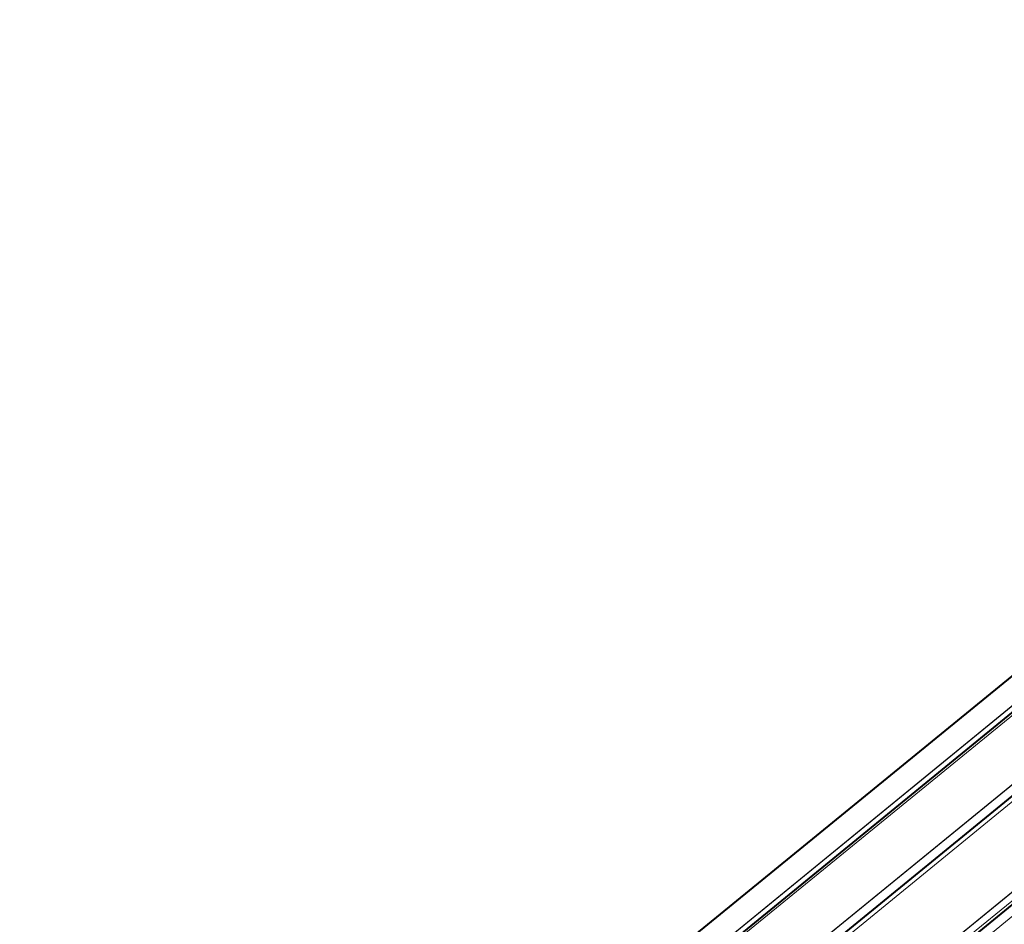
# Model space of a CAD drawing. Units: millimetres. Extents: x 0 to 1434, y 0 to 420.
# Drawn here: x 1208 to 1283, y 282 to 351 of the extents above; entities that cross this region are included whole.
import ezdxf

# ---------------------------------------------------------------- set-up
doc = ezdxf.new("R2010")
doc.units = ezdxf.units.MM
doc.linetypes.add('K5LT_BASIC', pattern=[0])
doc.linetypes.add('K5LT_THIN', pattern=[0])
doc.layers.add('Системный слой', color=7, linetype='Continuous')

msp = doc.modelspace()

# ---------------------------------------------------------------- linework, layer by layer
at = {"layer": 'Системный слой', "color": 150, "linetype": 'K5LT_BASIC', "lineweight": 40, "true_color": 0x0080ff}
for p, q in [((1359.40787, 362.97726), (1207.78245, 239.1755)), ((1362.88003, 363.01645), (1211.25461, 239.2147)), ((1367.5608, 360.47693), (1215.93538, 236.67518)), ((1372.50446, 356.22958), (1220.87904, 232.42783))]:
    msp.add_line(p, q, dxfattribs=at)
at = {"layer": 'Системный слой', "color": 7, "linetype": 'K5LT_THIN', "lineweight": 18}
for p, q in [((1359.48508, 363.00304), (1207.85966, 239.20129)), ((1362.35217, 363.07241), (1210.72676, 239.27065)), ((1362.36423, 363.06357), (1210.73882, 239.26181)), ((1363.12894, 362.99087), (1211.50352, 239.18912)), ((1367.02271, 360.89892), (1215.39729, 237.09716)), ((1367.03402, 360.88612), (1215.4086, 237.08436)), ((1367.96935, 360.33984), (1216.34393, 236.53809)), ((1372.08082, 356.84003), (1220.4554, 233.03827)), ((1372.08976, 356.82604), (1220.46434, 233.02429)), ((1372.17291, 356.2459), (1220.54749, 232.44414)), ((1373.14295, 355.8416), (1221.51753, 232.03985))]:
    msp.add_line(p, q, dxfattribs=at)

doc.saveas('drawing.dxf')
